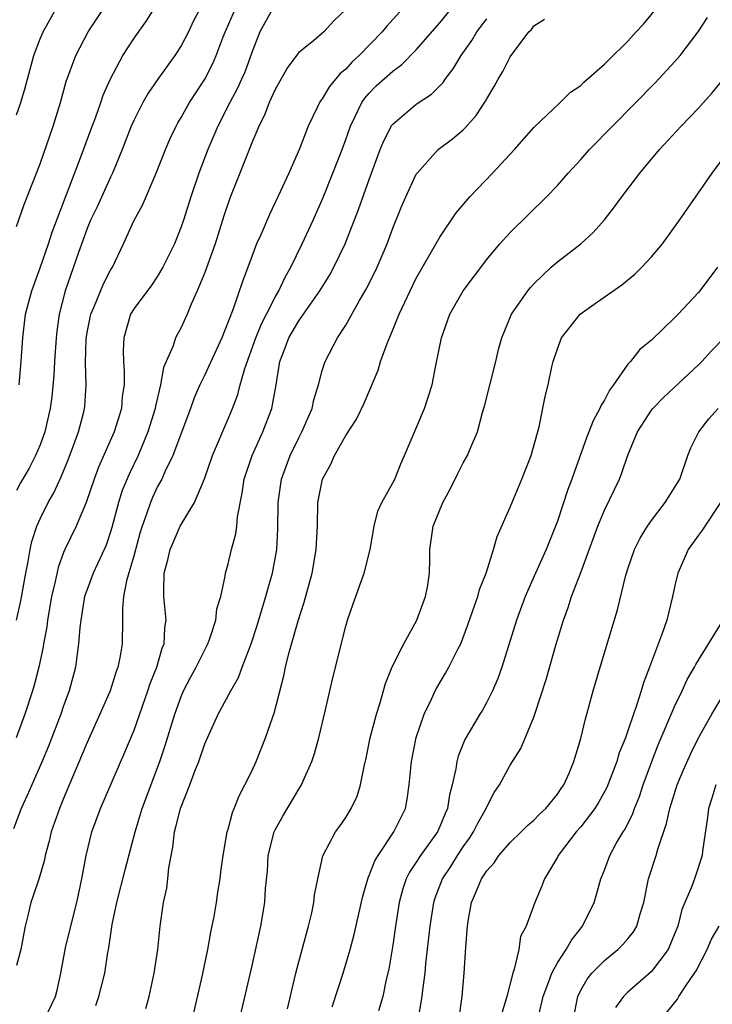
# Model space of a CAD drawing. Units: inches. Extents: x 2607000 to 2610000, y 1539000 to 1540760.
# Drawn here: x 2607947 to 2608006, y 1539334 to 1539418 of the extents above; entities that cross this region are included whole.
import ezdxf

# ---------------------------------------------------------------- set-up
doc = ezdxf.new("R2010")
doc.units = ezdxf.units.IN
doc.header["$MEASUREMENT"] = 0
doc.layers.add('LD26071539_2ft', color=113, linetype='Continuous')

msp = doc.modelspace()

# ---------------------------------------------------------------- linework, layer by layer
at = {"layer": 'LD26071539_2ft'}
for points, elevation in [([(2607947, 1539400.479), (2607947.66, 1539402.341), (2607949, 1539405.805), (2607950.127, 1539409), (2607950.736, 1539411), (2607951.214, 1539412.786), (2607952.035, 1539415), (2607953.098, 1539417), (2607955.457, 1539420.543)], 7930), ([(2607975, 1539418.909), (2607974.016, 1539417.984), (2607973.144, 1539417), (2607972.257, 1539416.257), (2607971, 1539415.256), (2607970.034, 1539413.967), (2607969, 1539412.125), (2607968.488, 1539411), (2607968.08, 1539409.92), (2607967.597, 1539409), (2607967.442, 1539408.558), (2607967, 1539407.589), (2607965.989, 1539405), (2607965.129, 1539402.871), (2607964.63, 1539401.369), (2607963.882, 1539399), (2607963, 1539396.566), (2607962.365, 1539395), (2607961.861, 1539393.861), (2607961.522, 1539393), (2607961, 1539391.871), (2607960.683, 1539391.317), (2607960.528, 1539391), (2607960.312, 1539390.312), (2607959.508, 1539388.492), (2607959.236, 1539387), (2607958.806, 1539385.194), (2607958.781, 1539385), (2607958.177, 1539383), (2607957.34, 1539381), (2607956.574, 1539379.426), (2607955.985, 1539378.015), (2607955.665, 1539377), (2607955.112, 1539374.888), (2607955, 1539374.513), (2607954.612, 1539373.388), (2607953.517, 1539371), (2607953, 1539369.619), (2607952.789, 1539369), (2607952.453, 1539367), (2607952.37, 1539366.37), (2607952.281, 1539365), (2607952.146, 1539364.146), (2607952.004, 1539363), (2607951.474, 1539361), (2607951, 1539359.723), (2607950.757, 1539359), (2607949.71, 1539356.29), (2607949.117, 1539354.883), (2607948.287, 1539353), (2607947.905, 1539352.095), (2607947.403, 1539351), (2607946.735, 1539349.265)], 7940), ([(2607968.786, 1539419), (2607967.685, 1539417), (2607967, 1539415.262), (2607966.403, 1539413.597), (2607966.142, 1539413), (2607965.788, 1539412.212), (2607965.136, 1539411), (2607964.12, 1539409), (2607963.275, 1539407), (2607962.506, 1539405), (2607961.818, 1539403), (2607961.191, 1539401), (2607961, 1539400.435), (2607960.421, 1539399), (2607959.452, 1539397), (2607959, 1539396.251), (2607958.501, 1539395.499), (2607957, 1539393.49), (2607956.704, 1539393), (2607956.115, 1539391), (2607956.073, 1539389.927), (2607956.097, 1539389), (2607956.157, 1539388.157), (2607956.14, 1539387), (2607955.994, 1539386.006), (2607955.915, 1539385), (2607955.312, 1539383), (2607953.978, 1539380.021), (2607953.59, 1539379), (2607952.912, 1539377), (2607952.079, 1539375), (2607951.107, 1539373), (2607951, 1539372.747), (2607950.528, 1539371.472), (2607950.277, 1539370.277), (2607949.971, 1539369), (2607949.631, 1539367), (2607949.567, 1539366.434), (2607949.298, 1539365), (2607949.262, 1539364.738), (2607948.893, 1539363), (2607948.51, 1539361.49), (2607948.363, 1539361), (2607947.711, 1539359), (2607946.955, 1539357)], 7938), ([(2607979.853, 1539419), (2607978.499, 1539417.501), (2607978.11, 1539417), (2607976.15, 1539415), (2607975.551, 1539414.45), (2607975, 1539413.837), (2607974.536, 1539413.464), (2607973.622, 1539412.378), (2607973, 1539411.32), (2607972.855, 1539411.145), (2607972.77, 1539411), (2607972.58, 1539410.58), (2607971.804, 1539409), (2607971.069, 1539407.069), (2607970.17, 1539405), (2607969.457, 1539403.458), (2607968.503, 1539401.497), (2607967.767, 1539399.767), (2607967.422, 1539399), (2607967, 1539397.92), (2607966.207, 1539395.793), (2607965.386, 1539393.386), (2607964.447, 1539391), (2607963, 1539387.867), (2607962.583, 1539387), (2607962.113, 1539385.888), (2607961.794, 1539385), (2607960.281, 1539381), (2607959.608, 1539379.608), (2607959.351, 1539379), (2607959, 1539378.351), (2607958.572, 1539377.428), (2607958.39, 1539377), (2607958.087, 1539376.087), (2607957.677, 1539375), (2607957.521, 1539374.478), (2607957, 1539372.56), (2607956.357, 1539370.357), (2607956.108, 1539369), (2607956.005, 1539368.004), (2607956.019, 1539367), (2607955.991, 1539365), (2607955.798, 1539363.798), (2607955.623, 1539363), (2607955.451, 1539362.549), (2607954.957, 1539361), (2607954.087, 1539359), (2607953, 1539356.611), (2607952.534, 1539355.466), (2607951, 1539351.851), (2607950.647, 1539351), (2607949.957, 1539349), (2607949.786, 1539348.214), (2607949.44, 1539347), (2607949.372, 1539346.627), (2607948.916, 1539345.084), (2607948.425, 1539343.575), (2607948.219, 1539343), (2607947.997, 1539341.997), (2607947.735, 1539341), (2607947.608, 1539340.392), (2607947.376, 1539339), (2607947, 1539337.648)], 7942), ([(2607962.605, 1539419), (2607962.064, 1539417.936), (2607961.611, 1539417), (2607961, 1539415.832), (2607960.455, 1539415), (2607959.003, 1539412.997), (2607958.189, 1539411.811), (2607957.74, 1539411), (2607957, 1539409.544), (2607956.76, 1539409), (2607955.989, 1539407), (2607955.172, 1539405), (2607955, 1539404.654), (2607953.852, 1539402.148), (2607953.302, 1539401), (2607953, 1539400.29), (2607952.257, 1539398.258), (2607951.124, 1539395), (2607950.624, 1539393), (2607950.426, 1539391.575), (2607950.368, 1539391), (2607950.235, 1539389), (2607950.181, 1539387.819), (2607950.007, 1539385.993), (2607949.869, 1539385), (2607949.403, 1539383), (2607949, 1539381.911), (2607948.624, 1539381), (2607948.068, 1539379.932), (2607947.332, 1539378.668), (2607947, 1539378.038)], 7934), ([(2607947, 1539409.954), (2607947.363, 1539411), (2607947.743, 1539412.257), (2607947.923, 1539413), (2607948.476, 1539415), (2607949, 1539416.411), (2607949.252, 1539417), (2607950.358, 1539419)], 7928), ([(2607947.006, 1539367), (2607947.354, 1539368.646), (2607947.779, 1539371), (2607947.99, 1539371.99), (2607948.168, 1539373), (2607948.31, 1539373.69), (2607948.735, 1539375), (2607949, 1539375.615), (2607949.69, 1539377), (2607950.17, 1539377.83), (2607950.802, 1539379.198), (2607951.378, 1539380.622), (2607951.849, 1539381.849), (2607952.269, 1539383), (2607952.718, 1539384.718), (2607952.787, 1539385), (2607952.807, 1539385.193), (2607952.92, 1539387), (2607952.863, 1539388.863), (2607952.916, 1539390.916), (2607953, 1539391.454), (2607953.316, 1539393), (2607953.574, 1539393.574), (2607954.395, 1539395.605), (2607955, 1539396.756), (2607955.152, 1539397), (2607956.109, 1539399), (2607957.01, 1539401), (2607957.711, 1539402.288), (2607958.867, 1539405), (2607959.655, 1539407), (2607960.064, 1539407.935), (2607960.574, 1539409), (2607960.725, 1539409.275), (2607961, 1539409.72), (2607961.71, 1539411), (2607963, 1539412.99), (2607963.688, 1539414.312), (2607963.989, 1539415), (2607964.587, 1539416.588), (2607964.826, 1539417.174), (2607965.633, 1539419)], 7936), ([(2607947.215, 1539387), (2607947.392, 1539389), (2607947.52, 1539391), (2607947.773, 1539393), (2607948.296, 1539395), (2607949, 1539396.951), (2607949.703, 1539399), (2607950.022, 1539399.978), (2607952.519, 1539406.519), (2607953.31, 1539408.69), (2607953.701, 1539409.701), (2607954.173, 1539411), (2607954.378, 1539411.622), (2607954.985, 1539413.015), (2607956.027, 1539415), (2607957, 1539416.487), (2607958.047, 1539417.953), (2607958.823, 1539419.177)], 7932), ([(2607949.356, 1539333), (2607950.298, 1539335), (2607950.443, 1539335.558), (2607950.754, 1539337), (2607951.16, 1539339.16), (2607951.602, 1539341), (2607952.124, 1539343), (2607952.565, 1539345), (2607952.923, 1539347), (2607953.413, 1539349), (2607954.143, 1539351), (2607956.223, 1539355.778), (2607957, 1539357.659), (2607958.177, 1539361), (2607958.378, 1539361.622), (2607958.923, 1539363), (2607959.387, 1539364.613), (2607959.555, 1539365), (2607959.62, 1539366.381), (2607959.727, 1539367), (2607959.573, 1539368.428), (2607959.532, 1539369), (2607959.518, 1539369.518), (2607959.566, 1539371), (2607959.87, 1539372.13), (2607960.055, 1539373), (2607960.93, 1539375), (2607962.149, 1539377), (2607962.974, 1539379.026), (2607963.665, 1539381), (2607965, 1539384.113), (2607965.359, 1539385), (2607965.808, 1539386.192), (2607966.013, 1539387), (2607966.405, 1539388.405), (2607967.344, 1539391), (2607967.82, 1539392.18), (2607968.26, 1539393), (2607969, 1539394.463), (2607969.314, 1539395), (2607969.836, 1539396.164), (2607970.325, 1539397), (2607971.302, 1539399), (2607972.226, 1539401), (2607973.079, 1539402.921), (2607973.912, 1539405), (2607974.682, 1539407), (2607975, 1539407.849), (2607975.405, 1539409), (2607975.815, 1539409.815), (2607976.369, 1539411), (2607976.624, 1539411.376), (2607977, 1539411.808), (2607977.591, 1539412.409), (2607979, 1539413.681), (2607979.77, 1539414.229), (2607981, 1539415.472), (2607983, 1539417.787), (2607983.988, 1539419)], 7944), ([(2607953.742, 1539334.258), (2607954.001, 1539335), (2607954.498, 1539337), (2607954.76, 1539338.76), (2607954.84, 1539339.16), (2607955.119, 1539341.119), (2607955.522, 1539343), (2607956.229, 1539345.771), (2607957.079, 1539349), (2607957.673, 1539351), (2607959.19, 1539355), (2607959.65, 1539356.35), (2607960.461, 1539359), (2607961, 1539360.525), (2607961.203, 1539361), (2607961.818, 1539362.182), (2607962.266, 1539363), (2607963.282, 1539365), (2607963.45, 1539365.45), (2607963.958, 1539367), (2607964.045, 1539367.955), (2607964.377, 1539369), (2607964.747, 1539370.747), (2607964.763, 1539371), (2607965, 1539371.778), (2607965.279, 1539373), (2607965.654, 1539374.346), (2607965.74, 1539375), (2607965.796, 1539375.796), (2607966.192, 1539377.809), (2607966.369, 1539379), (2607967.05, 1539381), (2607967.954, 1539383), (2607968.713, 1539385), (2607969.073, 1539387), (2607969.394, 1539389), (2607969.857, 1539390.143), (2607970.151, 1539391), (2607971, 1539392.457), (2607972.793, 1539395), (2607973.637, 1539396.363), (2607973.984, 1539397), (2607974.949, 1539399), (2607976.098, 1539401.902), (2607977, 1539404.466), (2607977.94, 1539407), (2607978.24, 1539407.76), (2607978.923, 1539409.077), (2607979, 1539409.173), (2607981, 1539410.85), (2607982.295, 1539411.705), (2607983.282, 1539412.719), (2607983.468, 1539413), (2607984.146, 1539413.854), (2607984.809, 1539415), (2607985.724, 1539416.276), (2607986.149, 1539417), (2607987, 1539418.114)], 7946), ([(2607958.009, 1539333.991), (2607958.274, 1539335), (2607958.718, 1539337), (2607959.004, 1539339.004), (2607959.212, 1539341), (2607959.503, 1539343), (2607959.771, 1539344.229), (2607959.868, 1539345), (2607959.954, 1539345.954), (2607960.283, 1539347.717), (2607960.422, 1539349), (2607960.556, 1539349.444), (2607960.932, 1539351), (2607961.736, 1539353), (2607962.156, 1539354.156), (2607962.492, 1539355), (2607963, 1539356.498), (2607964.157, 1539359), (2607965.223, 1539361), (2607965.874, 1539362.125), (2607966.19, 1539363), (2607966.953, 1539365), (2607967.464, 1539366.536), (2607967.92, 1539368.08), (2607968.213, 1539369), (2607968.367, 1539369.634), (2607968.76, 1539371), (2607969.129, 1539373), (2607969.221, 1539374.779), (2607969.247, 1539377), (2607969.539, 1539379), (2607970.274, 1539381), (2607971, 1539382.5), (2607971.262, 1539383), (2607972.136, 1539385), (2607972.282, 1539385.718), (2607972.69, 1539387), (2607973, 1539388.231), (2607973.241, 1539389), (2607974.287, 1539391), (2607975, 1539392.076), (2607976.171, 1539394.171), (2607976.783, 1539395.217), (2607977.66, 1539397), (2607978.52, 1539399), (2607979, 1539400.313), (2607979.778, 1539402.222), (2607980.11, 1539403), (2607981, 1539404.9), (2607981.066, 1539405), (2607982.866, 1539407), (2607984.084, 1539407.916), (2607985, 1539408.694), (2607985.161, 1539408.839), (2607986.101, 1539409.898), (2607986.885, 1539411.115), (2607987, 1539411.33), (2607987.637, 1539412.363), (2607987.974, 1539413), (2607988.358, 1539413.642), (2607989, 1539414.893), (2607990.577, 1539417), (2607990.788, 1539417.212), (2607991, 1539417.525), (2607991.912, 1539418.088)], 7948), ([(2607961.931, 1539333), (2607962.823, 1539336.823), (2607963.275, 1539339), (2607963.532, 1539340.469), (2607963.804, 1539341.804), (2607964.007, 1539343), (2607964.129, 1539343.871), (2607964.329, 1539345), (2607964.386, 1539345.614), (2607964.58, 1539347), (2607964.926, 1539349), (2607965, 1539349.24), (2607965.36, 1539350.641), (2607965.517, 1539351), (2607965.929, 1539352.071), (2607966.425, 1539353), (2607967, 1539354.179), (2607967.369, 1539355), (2607968.186, 1539357), (2607968.798, 1539358.798), (2607968.911, 1539359.089), (2607969.734, 1539362.266), (2607969.876, 1539363), (2607970.162, 1539364.162), (2607970.957, 1539366.957), (2607971.471, 1539368.529), (2607972.133, 1539371), (2607972.491, 1539373), (2607972.59, 1539375), (2607972.64, 1539377), (2607973.021, 1539379), (2607973.725, 1539380.274), (2607974.04, 1539381), (2607975, 1539382.703), (2607975.903, 1539384.097), (2607976.561, 1539385.439), (2607977.744, 1539388.256), (2607977.963, 1539389), (2607978.523, 1539390.523), (2607978.813, 1539391.187), (2607979.553, 1539393), (2607980.466, 1539395), (2607981, 1539396.072), (2607983, 1539399.55), (2607984.381, 1539401.619), (2607985.544, 1539403), (2607987.476, 1539405), (2607989.359, 1539407), (2607991, 1539408.876), (2607993.243, 1539411), (2607994.123, 1539411.877), (2607995, 1539412.463), (2607995.265, 1539412.735), (2607997, 1539414.255), (2607997.368, 1539414.632), (2607999, 1539416.225), (2607999.716, 1539417), (2608000.323, 1539417.677), (2608001.237, 1539418.763)], 7950), ([(2607965.475, 1539331), (2607967, 1539337.516), (2607967.782, 1539341), (2607968.121, 1539343), (2607968.181, 1539344.181), (2607968.333, 1539345.667), (2607968.412, 1539347), (2607968.919, 1539349), (2607969, 1539349.174), (2607969.647, 1539350.354), (2607971, 1539352.637), (2607971.236, 1539353), (2607971.398, 1539353.397), (2607972.115, 1539355), (2607972.34, 1539355.661), (2607972.708, 1539357), (2607973.254, 1539359.254), (2607973.897, 1539362.103), (2607975, 1539366.478), (2607975.156, 1539367), (2607975.619, 1539368.38), (2607976.298, 1539370.298), (2607976.574, 1539371), (2607977.071, 1539373), (2607977.41, 1539375), (2607977.732, 1539376.268), (2607978.078, 1539377), (2607979, 1539378.666), (2607979.17, 1539379), (2607979.699, 1539380.302), (2607980.008, 1539381), (2607981.706, 1539385), (2607982.342, 1539387), (2607982.662, 1539388.662), (2607983.139, 1539391), (2607983.863, 1539393), (2607985.001, 1539395), (2607987, 1539397.654), (2607988.119, 1539399), (2607989, 1539399.969), (2607992.09, 1539403), (2607993, 1539403.963), (2607993.909, 1539405), (2607995, 1539406.169), (2607995.748, 1539407), (2607997.694, 1539409), (2608001.325, 1539412.675), (2608003, 1539414.481), (2608003.443, 1539415), (2608004.976, 1539417.024), (2608005.758, 1539418.242)], 7952), ([(2607970.034, 1539333.966), (2607970.748, 1539337), (2607971, 1539337.96), (2607971.846, 1539341), (2607972.119, 1539342.119), (2607972.297, 1539343), (2607972.346, 1539343.654), (2607972.614, 1539345), (2607973.043, 1539346.957), (2607974.128, 1539349), (2607974.5, 1539349.5), (2607975, 1539350.232), (2607975.469, 1539351), (2607975.958, 1539352.041), (2607976.267, 1539353), (2607976.566, 1539354.565), (2607976.738, 1539355.262), (2607977.089, 1539357), (2607977.609, 1539359), (2607977.891, 1539359.892), (2607978.383, 1539361.618), (2607978.954, 1539363.046), (2607979.93, 1539365), (2607981.044, 1539367), (2607981.792, 1539369), (2607981.969, 1539369.969), (2607982.126, 1539371), (2607982.163, 1539372.164), (2607982.159, 1539373), (2607982.446, 1539375), (2607983.268, 1539377), (2607983.876, 1539378.124), (2607984.523, 1539379.477), (2607985, 1539380.38), (2607985.348, 1539381), (2607985.578, 1539381.578), (2607986.217, 1539383), (2607986.646, 1539384.645), (2607986.811, 1539385.189), (2607987.771, 1539389), (2607987.988, 1539390.013), (2607988.278, 1539391), (2607989.107, 1539393), (2607990.486, 1539395), (2607990.713, 1539395.287), (2607991, 1539395.595), (2607992.478, 1539397), (2607993, 1539397.46), (2607994.994, 1539399), (2607996.039, 1539399.961), (2607997, 1539401.031), (2607997.869, 1539402.131), (2607998.498, 1539403), (2608000.021, 1539405), (2608001.696, 1539407), (2608003.529, 1539409), (2608005, 1539410.537), (2608005.423, 1539411), (2608006.171, 1539411.829), (2608007.068, 1539412.932)], 7954), ([(2607973.856, 1539334.144), (2607974.783, 1539337), (2607975.371, 1539339), (2607975.714, 1539340.286), (2607976.448, 1539343.552), (2607976.903, 1539345.097), (2607977, 1539345.29), (2607977.468, 1539346.532), (2607977.744, 1539347), (2607979.091, 1539349), (2607980.072, 1539351), (2607980.227, 1539351.773), (2607980.408, 1539353), (2607980.59, 1539355), (2607981, 1539357.042), (2607981.66, 1539359), (2607982.292, 1539360.291), (2607982.606, 1539361), (2607982.739, 1539361.261), (2607983.497, 1539362.502), (2607983.78, 1539363), (2607984.541, 1539364.541), (2607984.784, 1539365), (2607985, 1539365.533), (2607985.398, 1539366.602), (2607985.824, 1539367.824), (2607986.227, 1539369), (2607986.385, 1539369.615), (2607986.948, 1539371), (2607987.582, 1539373), (2607987.876, 1539374.124), (2607989, 1539376.595), (2607989.989, 1539379), (2607990.764, 1539381), (2607991.444, 1539383.444), (2607991.973, 1539386.027), (2607992.218, 1539387), (2607992.531, 1539388.531), (2607992.651, 1539389), (2607993, 1539390.078), (2607993.366, 1539391), (2607994.945, 1539393), (2607996.142, 1539393.858), (2607998.494, 1539395.506), (2607999.584, 1539396.416), (2608000.177, 1539397), (2608001, 1539397.892), (2608001.931, 1539399), (2608003.395, 1539401), (2608006.154, 1539405), (2608007, 1539406.096)], 7956), ([(2608006.632, 1539397), (2608005.127, 1539395), (2608005, 1539394.85), (2608004.094, 1539393.905), (2608003.272, 1539393), (2608003, 1539392.718), (2608001, 1539390.814), (2608000.003, 1539389.997), (2607999.212, 1539389), (2607999, 1539388.761), (2607997.788, 1539387), (2607997.437, 1539386.563), (2607997, 1539385.709), (2607996.72, 1539385.28), (2607996.627, 1539385), (2607996.041, 1539383.959), (2607995.488, 1539382.512), (2607994.432, 1539379.568), (2607994.244, 1539379), (2607993.897, 1539378.103), (2607993, 1539375.413), (2607992.849, 1539375), (2607992.04, 1539373), (2607991.138, 1539371), (2607990.258, 1539369), (2607989.532, 1539367), (2607988.273, 1539363), (2607987.948, 1539362.052), (2607987.493, 1539361), (2607987, 1539360.02), (2607986.636, 1539359.364), (2607986.408, 1539359), (2607985.143, 1539356.856), (2607984.571, 1539355.429), (2607984.459, 1539355), (2607984.374, 1539354.374), (2607984.062, 1539353), (2607983.832, 1539352.168), (2607983.659, 1539351), (2607983.444, 1539350.556), (2607983, 1539349.452), (2607982.793, 1539349), (2607981.353, 1539347), (2607981, 1539346.437), (2607980.42, 1539345.58), (2607980.141, 1539345), (2607979.85, 1539344.15), (2607979.541, 1539343), (2607979.227, 1539341), (2607979, 1539339.368), (2607978.662, 1539337.338), (2607978.449, 1539336.449), (2607978.148, 1539335), (2607977.788, 1539333.788)], 7958), ([(2607981.163, 1539333), (2607981.506, 1539335), (2607981.563, 1539335.563), (2607981.753, 1539337), (2607981.825, 1539337.825), (2607982.169, 1539341), (2607982.486, 1539343), (2607982.612, 1539343.388), (2607983.229, 1539345), (2607983.932, 1539346.068), (2607984.513, 1539347), (2607985, 1539347.731), (2607985.532, 1539348.468), (2607985.878, 1539349), (2607986.242, 1539349.759), (2607986.945, 1539351), (2607987, 1539351.14), (2607987.639, 1539352.361), (2607988.075, 1539353), (2607989, 1539354.682), (2607989.899, 1539356.101), (2607991, 1539358.751), (2607991.09, 1539359), (2607992.035, 1539361.965), (2607992.867, 1539364.867), (2607993.522, 1539367), (2607993.919, 1539368.081), (2607994.216, 1539369), (2607995, 1539371.042), (2607996.44, 1539375), (2607997, 1539376.362), (2607998.283, 1539379), (2607998.487, 1539379.513), (2607999, 1539381.037), (2607999.815, 1539383), (2608001, 1539384.848), (2608001.113, 1539385), (2608002.047, 1539385.953), (2608005, 1539388.7), (2608005.296, 1539389), (2608006.113, 1539389.887), (2608007.186, 1539391)], 7960), ([(2607984.631, 1539333), (2607984.898, 1539335), (2607985.077, 1539337), (2607985.206, 1539339.207), (2607985.343, 1539341), (2607985.407, 1539341.407), (2607985.709, 1539343), (2607986.195, 1539344.195), (2607986.548, 1539345), (2607987, 1539345.699), (2607987.616, 1539346.384), (2607988.035, 1539347), (2607989, 1539348.115), (2607989.934, 1539349), (2607990.463, 1539349.537), (2607991, 1539349.994), (2607991.491, 1539350.509), (2607992.026, 1539351), (2607993, 1539352.197), (2607993.318, 1539352.682), (2607993.549, 1539353), (2607993.992, 1539353.992), (2607994.409, 1539355), (2607995, 1539356.952), (2607995.392, 1539358.608), (2607995.517, 1539359), (2607996.06, 1539361), (2607996.633, 1539363), (2607998.111, 1539367.89), (2607998.833, 1539370.833), (2607999, 1539371.36), (2607999.566, 1539373), (2608000.034, 1539373.966), (2608000.667, 1539375), (2608001, 1539375.486), (2608002.173, 1539377), (2608003, 1539378.296), (2608003.411, 1539379), (2608004.1, 1539381), (2608004.344, 1539381.656), (2608005.024, 1539383), (2608005.888, 1539384.112), (2608006.668, 1539385)], 7962), ([(2608006.888, 1539377), (2608005.531, 1539375), (2608005.333, 1539374.667), (2608005, 1539374.237), (2608004.123, 1539373), (2608003.795, 1539372.205), (2608003.258, 1539371), (2608003, 1539369.937), (2608002.799, 1539369), (2608002.302, 1539367), (2608001.946, 1539365.946), (2608000.84, 1539363), (2608000.316, 1539361.684), (2608000.129, 1539361), (2607999.744, 1539359.744), (2607999.466, 1539359), (2607999, 1539357.605), (2607998.789, 1539357), (2607998.271, 1539355.729), (2607998.06, 1539355), (2607997.216, 1539352.784), (2607996.505, 1539351.495), (2607996.198, 1539351), (2607995, 1539349.444), (2607994.612, 1539349), (2607993.07, 1539347), (2607993, 1539346.852), (2607991.901, 1539345), (2607991.66, 1539344.34), (2607991.078, 1539343), (2607990.338, 1539341), (2607989.877, 1539340.123), (2607989.721, 1539339), (2607989.337, 1539337.337), (2607989.2, 1539337), (2607988.695, 1539335), (2607988.31, 1539333.69)], 7964), ([(2607991.427, 1539333.427), (2607991.793, 1539335), (2607992.289, 1539336.289), (2607992.53, 1539337), (2607993, 1539337.862), (2607993.748, 1539339), (2607994.19, 1539339.81), (2607995.138, 1539341), (2607996.13, 1539343), (2607996.332, 1539343.668), (2607996.702, 1539345), (2607997, 1539345.748), (2607997.46, 1539347), (2607998.004, 1539348.004), (2607998.584, 1539349), (2607998.755, 1539349.245), (2607999.422, 1539350.579), (2607999.559, 1539351), (2607999.978, 1539352.022), (2608000.3, 1539353), (2608001.036, 1539355), (2608001.589, 1539356.411), (2608003, 1539359.719), (2608003.624, 1539361), (2608004.054, 1539361.945), (2608004.667, 1539363), (2608004.769, 1539363.231), (2608007.108, 1539367)], 7966), ([(2607994.345, 1539333), (2607994.741, 1539335), (2607995, 1539335.549), (2607995.524, 1539336.476), (2607995.943, 1539337), (2607997, 1539338.079), (2607998.156, 1539339), (2607998.58, 1539339.42), (2607999, 1539339.91), (2607999.483, 1539340.517), (2607999.757, 1539341), (2608000.044, 1539342.043), (2608000.354, 1539343), (2608000.76, 1539345), (2608001.391, 1539347), (2608001.535, 1539347.535), (2608002.296, 1539349.704), (2608002.574, 1539351), (2608003.196, 1539353), (2608003.723, 1539354.277), (2608004.34, 1539355.66), (2608005, 1539356.999), (2608006.134, 1539359), (2608007, 1539360.432)], 7968), ([(2608006.487, 1539353), (2608006.141, 1539351.859), (2608005.846, 1539351), (2608005.778, 1539350.222), (2608005.353, 1539347.353), (2608005.319, 1539347), (2608004.74, 1539345.261), (2608004.453, 1539344.453), (2608003.6, 1539342.4), (2608003.24, 1539341), (2608003, 1539340.384), (2608002.424, 1539339), (2608001, 1539337.13), (2607999, 1539335.379), (2607998.614, 1539335), (2607997.933, 1539334.067)], 7970), ([(2608001.768, 1539333), (2608003.217, 1539334.783), (2608003.322, 1539335), (2608003.918, 1539335.918), (2608004.667, 1539337), (2608004.794, 1539337.206), (2608005.75, 1539339), (2608006.125, 1539339.875), (2608006.765, 1539341)], 7972)]:
    msp.add_lwpolyline(points, dxfattribs=dict(at, elevation=elevation))

doc.saveas('drawing.dxf')
